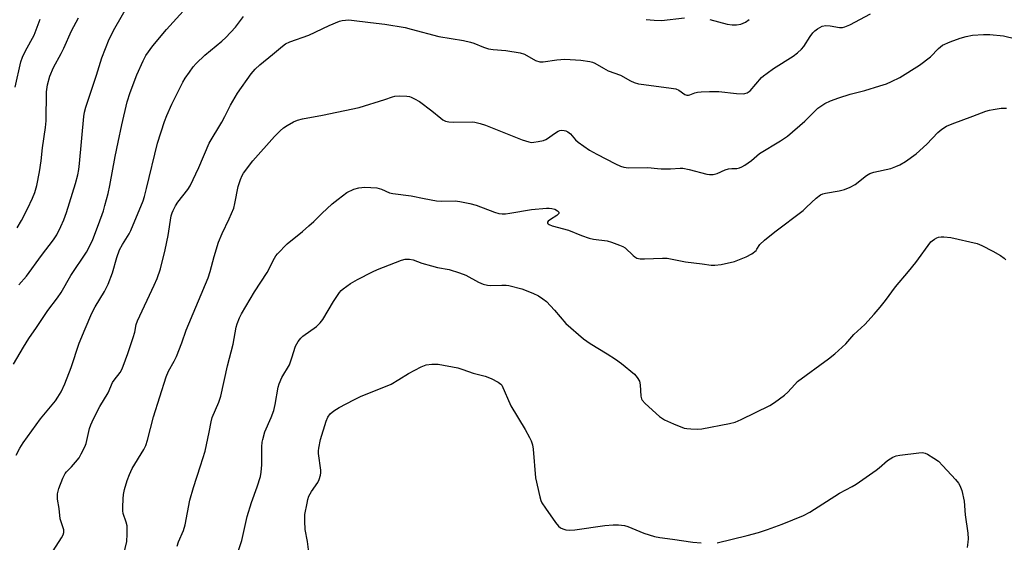
# Model space of a CAD drawing. Units: inches. Extents: x 1321762 to 1327762, y 525447 to 529447.
# Drawn here: x 1323119 to 1323432, y 528996 to 529162 of the extents above; entities that cross this region are included whole.
import ezdxf

# ---------------------------------------------------------------- set-up
doc = ezdxf.new("R2010")
doc.units = ezdxf.units.IN
doc.header["$MEASUREMENT"] = 0
doc.layers.add('Undefined', color=1, linetype='Continuous')

msp = doc.modelspace()

# ---------------------------------------------------------------- linework, layer by layer
at = {"layer": 'Undefined'}
for points, elevation in [([(1323117.17, 529052.28), (1323120.33, 529057.68), (1323122.06, 529060.42), (1323124.47, 529063.92), (1323128.04, 529069.37), (1323131.14, 529073.34), (1323132.37, 529075.11), (1323135.44, 529080.46), (1323140.34, 529087.89), (1323141.54, 529090.11), (1323142.39, 529091.89), (1323144.22, 529096.63), (1323145.73, 529101.02), (1323146.25, 529102.71), (1323147.21, 529106.46), (1323147.79, 529109.07), (1323149.44, 529118.21), (1323150.47, 529122.77), (1323151.58, 529128.33), (1323153.31, 529135.57), (1323154.25, 529138.54), (1323156.34, 529144.2), (1323158.36, 529148.63), (1323159.28, 529150.33), (1323161.48, 529153.38), (1323165.83, 529158.61), (1323175.42, 529169.31)], 484), ([(1323118.92, 529077.48), (1323121.29, 529080.29), (1323126.05, 529086.81), (1323129.91, 529091.77), (1323130.96, 529093.41), (1323132.25, 529095.97), (1323133.2, 529098.09), (1323134.05, 529100.49), (1323136.89, 529109.72), (1323137.6, 529112.47), (1323137.89, 529114.11), (1323138.12, 529116.06), (1323139.48, 529130.92), (1323139.69, 529132.29), (1323140.11, 529133.91), (1323143.58, 529144.12), (1323145.23, 529149.56), (1323147.56, 529155.49), (1323149.38, 529159.06), (1323153.42, 529165.99)], 482), ([(1323129.79, 528992.96), (1323132.44, 528997.11), (1323132.98, 528998.1), (1323133.19, 528998.88), (1323133.14, 528999.72), (1323132.02, 529003.12), (1323131.64, 529006.46), (1323131.15, 529009.37), (1323131.11, 529010.24), (1323131.18, 529011.1), (1323131.62, 529012.77), (1323132.83, 529016.04), (1323133.57, 529017.54), (1323134.02, 529018.13), (1323135.58, 529019.64), (1323136.93, 529021.17), (1323138.01, 529022.56), (1323138.73, 529023.78), (1323139.84, 529026.08), (1323140.25, 529027.13), (1323141.33, 529031.89), (1323141.73, 529032.99), (1323142.61, 529034.88), (1323144.57, 529038.89), (1323147.21, 529043.21), (1323148.68, 529046.48), (1323149.13, 529047.18), (1323151.03, 529049.68), (1323151.58, 529050.63), (1323152.04, 529051.65), (1323153.56, 529055.66), (1323155.2, 529060.73), (1323155.69, 529062.44), (1323156.21, 529064.86), (1323156.57, 529066.09), (1323161.92, 529077.36), (1323162.84, 529079.55), (1323163.93, 529082.58), (1323165.38, 529088.59), (1323166.34, 529093.18), (1323167.27, 529099.37), (1323167.55, 529100.35), (1323167.87, 529101.11), (1323168.66, 529102.61), (1323169.41, 529103.8), (1323172.57, 529107.76), (1323173.35, 529108.96), (1323176.09, 529114.8), (1323179.33, 529122.48), (1323183.35, 529129.15), (1323184.34, 529130.96), (1323186.09, 529134.6), (1323188.38, 529138.39), (1323192.73, 529144.47), (1323194, 529145.98), (1323195.48, 529147.32), (1323199.52, 529150.64), (1323202.67, 529153.35), (1323203.64, 529154.03), (1323204.95, 529154.7), (1323211, 529156.82), (1323217.52, 529159.83), (1323220.78, 529161.19), (1323221.6, 529161.43), (1323222.67, 529161.6), (1323223.48, 529161.65), (1323224.62, 529161.57), (1323230.65, 529160.78), (1323235.22, 529160.31), (1323241.61, 529159.19), (1323243.58, 529158.74), (1323252.34, 529156.38), (1323260.14, 529155.07), (1323262.37, 529154.62), (1323263.44, 529154.26), (1323266.56, 529152.96), (1323268.18, 529152.46), (1323269.6, 529152.25), (1323273.67, 529151.93), (1323278.2, 529151.23), (1323279.55, 529150.78), (1323283.1, 529148.8), (1323284.41, 529148.31), (1323285.54, 529148.31), (1323289.88, 529148.96), (1323292.42, 529149.2), (1323297.49, 529148.85), (1323300.35, 529148.39), (1323301.18, 529148.18), (1323301.96, 529147.86), (1323304.69, 529146.26), (1323306.17, 529145.51), (1323310.07, 529144.05), (1323313.23, 529142.25), (1323314.38, 529141.74), (1323315.75, 529141.36), (1323317.46, 529141.08), (1323326.21, 529139.99), (1323327.64, 529139.73), (1323328.62, 529139.32), (1323330.53, 529137.96), (1323331.19, 529137.69), (1323331.66, 529137.69), (1323332.13, 529137.8), (1323333.75, 529138.47), (1323334.55, 529138.68), (1323335.72, 529138.8), (1323338.38, 529138.89), (1323341.33, 529138.87), (1323346.95, 529138.28), (1323349.03, 529138.19), (1323349.59, 529138.27), (1323350.36, 529138.53), (1323351.27, 529139.13), (1323354.93, 529143.31), (1323355.56, 529143.91), (1323356.65, 529144.77), (1323358.71, 529146.22), (1323364.92, 529150.14), (1323366.31, 529151.17), (1323367.55, 529152.36), (1323368.3, 529153.23), (1323370.38, 529156.42), (1323371.24, 529157.56), (1323371.82, 529158.17), (1323372.72, 529158.84), (1323374.19, 529159.62), (1323375.28, 529159.88), (1323376.73, 529159.81), (1323379.72, 529159.21), (1323380.58, 529159.22), (1323381.42, 529159.4), (1323383.01, 529160.11), (1323389.51, 529163.55)], 488), ([(1323117.72, 529140.29), (1323119.53, 529148.37), (1323120.05, 529149.76), (1323121.03, 529151.78), (1323123.76, 529156.79), (1323125.66, 529161.89)], 478), ([(1323118.01, 529023.35), (1323119.19, 529025.64), (1323120.28, 529027.33), (1323125.77, 529034.92), (1323130.49, 529040.63), (1323131.29, 529041.82), (1323132.3, 529043.55), (1323133.47, 529046.07), (1323135.47, 529051.28), (1323138.06, 529058.98), (1323139.9, 529063.5), (1323142.09, 529068.51), (1323143.11, 529070.52), (1323146.06, 529075.33), (1323147.29, 529077.67), (1323148.66, 529081.28), (1323150.04, 529086.22), (1323150.9, 529088.6), (1323151.77, 529090.33), (1323153.91, 529093.72), (1323154.47, 529094.77), (1323158.36, 529104.17), (1323158.81, 529105.54), (1323159.49, 529108.06), (1323162.94, 529122.47), (1323165.17, 529129.38), (1323165.87, 529131.27), (1323167.54, 529134.91), (1323169.69, 529139.36), (1323171, 529141.89), (1323171.74, 529143.12), (1323173.1, 529145.04), (1323174.32, 529146.69), (1323175.27, 529147.79), (1323177.94, 529150.45), (1323183.37, 529154.85), (1323184.67, 529156.05), (1323187.72, 529159.33), (1323190.22, 529162.67)], 486), ([(1323118.32, 529095.58), (1323119.71, 529097.98), (1323121.58, 529101.62), (1323123.19, 529105), (1323123.92, 529106.87), (1323124.59, 529109.05), (1323125.43, 529113.34), (1323125.94, 529116.9), (1323126.42, 529121.05), (1323127.36, 529127.43), (1323127.51, 529129.56), (1323127.67, 529138.77), (1323127.98, 529140.98), (1323128.75, 529143.79), (1323129.88, 529146.49), (1323132.34, 529150.93), (1323133.21, 529152.64), (1323135.62, 529158.18), (1323137.83, 529162.29)], 480), ([(1323318.28, 529161.77), (1323320.81, 529161.53), (1323323.09, 529161.48), (1323330.41, 529162.28)], 486), ([(1323338.48, 529161.75), (1323344.02, 529160.26), (1323345.61, 529160.04), (1323346.95, 529160.05), (1323348.28, 529160.33), (1323349.8, 529160.96), (1323351.02, 529161.75)], 486), ([(1323152.1, 528991.5), (1323153.16, 528995.98), (1323153.32, 528998.34), (1323153.28, 529000.99), (1323153.03, 529002.08), (1323152.07, 529004.82), (1323151.93, 529005.69), (1323151.91, 529006.87), (1323151.98, 529009.55), (1323152.12, 529010.92), (1323152.49, 529012.53), (1323153.3, 529015.35), (1323154.04, 529017.26), (1323154.9, 529019.12), (1323158.56, 529025.19), (1323159.22, 529026.51), (1323159.73, 529028.15), (1323161.69, 529035.59), (1323165.69, 529048.24), (1323166.43, 529050.04), (1323168.2, 529053.2), (1323168.93, 529054.75), (1323170.64, 529059.03), (1323172.09, 529063.1), (1323179.06, 529079.77), (1323179.72, 529081.75), (1323180.91, 529086.45), (1323182.34, 529091.09), (1323183.45, 529093.82), (1323185.74, 529098.44), (1323187.17, 529101.81), (1323187.55, 529103.29), (1323188.57, 529108.71), (1323189.29, 529110.91), (1323189.87, 529112.24), (1323190.31, 529112.98), (1323193.21, 529116.92), (1323200.15, 529124.61), (1323201.92, 529126.41), (1323202.97, 529127.34), (1323204.16, 529128.13), (1323206.15, 529129.26), (1323207.42, 529129.81), (1323208.97, 529130.21), (1323215.33, 529131.4), (1323226.98, 529133.81), (1323235.23, 529136.35), (1323237.6, 529137.24), (1323238.38, 529137.46), (1323239.83, 529137.56), (1323242.19, 529137.46), (1323243.04, 529137.3), (1323243.59, 529137.11), (1323244.64, 529136.58), (1323246.17, 529135.68), (1323250.07, 529132.8), (1323252.93, 529130.38), (1323253.66, 529129.89), (1323254.45, 529129.52), (1323255.5, 529129.29), (1323257.15, 529129.16), (1323262.89, 529129.22), (1323263.77, 529129.13), (1323265.52, 529128.79), (1323267.18, 529128.25), (1323278.83, 529123.54), (1323280.92, 529122.87), (1323281.67, 529122.75), (1323282.49, 529122.77), (1323283.89, 529123), (1323285.57, 529123.39), (1323286.36, 529123.68), (1323286.83, 529123.94), (1323289.09, 529125.57), (1323290.32, 529126.3), (1323290.83, 529126.49), (1323291.36, 529126.58), (1323292.17, 529126.56), (1323292.69, 529126.44), (1323293.39, 529126.11), (1323294.23, 529125.48), (1323295.79, 529123.58), (1323296.59, 529122.8), (1323300.22, 529120.31), (1323302.55, 529119.01), (1323308.53, 529115.95), (1323310.08, 529115.21), (1323311.1, 529114.86), (1323311.86, 529114.72), (1323312.68, 529114.68), (1323318.74, 529114.76), (1323321.85, 529114.42), (1323323.04, 529114.37), (1323326.01, 529114.38), (1323329.08, 529114.55), (1323329.93, 529114.51), (1323331.92, 529114.16), (1323337.55, 529112.67), (1323338.4, 529112.53), (1323339.52, 529112.55), (1323340.84, 529112.88), (1323343.38, 529114), (1323344.44, 529114.35), (1323345.42, 529114.46), (1323347.05, 529114.46), (1323347.85, 529114.61), (1323348.59, 529114.95), (1323349.56, 529115.53), (1323351.66, 529116.99), (1323354.26, 529119.17), (1323360.94, 529123.21), (1323363.1, 529124.76), (1323368.7, 529129.44), (1323371.72, 529132.58), (1323372.8, 529133.6), (1323373.75, 529134.29), (1323375.01, 529135.05), (1323376.8, 529135.9), (1323379.43, 529136.9), (1323383.11, 529138.04), (1323387.74, 529139.26), (1323392.54, 529140.65), (1323394.64, 529141.35), (1323396.24, 529142.06), (1323398.85, 529143.4), (1323405.14, 529147.27), (1323408.58, 529149.93), (1323411.13, 529152.55), (1323412.45, 529153.58), (1323414.85, 529154.7), (1323418.05, 529155.83), (1323419.96, 529156.38), (1323421.95, 529156.75), (1323425.44, 529157.02), (1323427.47, 529157.04), (1323431.76, 529156.56), (1323440.01, 529154.57)], 490), ([(1323169.22, 528994.49), (1323169.65, 528995.87), (1323171.17, 528999.43), (1323171.77, 529001.22), (1323173.25, 529009.13), (1323174.36, 529013.1), (1323176.62, 529020.02), (1323178.04, 529024.68), (1323179.39, 529030.72), (1323179.96, 529034.03), (1323180.29, 529035.4), (1323182.4, 529040.22), (1323183.05, 529042.08), (1323185.23, 529051.72), (1323187.01, 529058.7), (1323187.9, 529064.05), (1323188.23, 529065.11), (1323188.99, 529066.96), (1323189.65, 529068.24), (1323193.76, 529075.27), (1323197.76, 529081.43), (1323200.09, 529085.99), (1323200.55, 529086.72), (1323201.09, 529087.39), (1323204.12, 529090.48), (1323209.06, 529094.46), (1323211.06, 529096.19), (1323212.59, 529097.58), (1323215.16, 529100.19), (1323218.45, 529103.2), (1323220.3, 529104.68), (1323223.16, 529106.77), (1323225.29, 529107.92), (1323226.89, 529108.34), (1323228.87, 529108.47), (1323232.6, 529108.3), (1323234.16, 529107.85), (1323236.65, 529106.76), (1323237.74, 529106.49), (1323243.51, 529105.78), (1323247.68, 529104.91), (1323251.6, 529104.21), (1323253.23, 529104.11), (1323257.54, 529104.18), (1323259.01, 529103.98), (1323262.24, 529103.36), (1323264.23, 529102.81), (1323270.05, 529100.54), (1323271.36, 529100.18), (1323272.42, 529100.02), (1323273.53, 529100.04), (1323274.93, 529100.21), (1323281.76, 529101.47), (1323286.55, 529101.85), (1323287.46, 529101.86), (1323288.28, 529101.78), (1323289.26, 529101.5), (1323290.09, 529101.05), (1323290.43, 529100.55), (1323290.44, 529100.19), (1323290.2, 529099.83), (1323289.8, 529099.5), (1323287.85, 529098.29), (1323287.1, 529097.68), (1323286.93, 529097.39), (1323286.93, 529097.13), (1323287.07, 529096.87), (1323287.38, 529096.63), (1323288.33, 529096.27), (1323293.58, 529094.88), (1323297.69, 529093.12), (1323300.13, 529092.3), (1323301.5, 529091.98), (1323305.86, 529091.44), (1323307.26, 529091.02), (1323309.74, 529090.12), (1323310.81, 529089.67), (1323311.54, 529089.23), (1323314.07, 529086.81), (1323314.68, 529086.34), (1323315.3, 529086.01), (1323316.32, 529085.79), (1323317.66, 529085.72), (1323323.42, 529085.96), (1323324.86, 529085.94), (1323330.77, 529084.78), (1323336, 529084.2), (1323338.93, 529083.78), (1323340.1, 529083.71), (1323342.07, 529083.99), (1323346.27, 529084.95), (1323350.03, 529086.38), (1323351.79, 529087.36), (1323353.14, 529088.4), (1323353.45, 529088.78), (1323354.41, 529090.32), (1323355.87, 529091.72), (1323359.08, 529094.31), (1323368.11, 529101.14), (1323369.22, 529102.11), (1323372.22, 529105.02), (1323373.63, 529106.04), (1323374.41, 529106.41), (1323375.25, 529106.65), (1323379.59, 529107.32), (1323381.25, 529107.73), (1323383.11, 529108.56), (1323384.64, 529109.4), (1323388.24, 529112.17), (1323389.34, 529112.83), (1323390.63, 529113.25), (1323395.96, 529114.48), (1323397.58, 529115.06), (1323398.89, 529115.63), (1323400.64, 529116.71), (1323404.01, 529119.12), (1323407.38, 529122.16), (1323410.9, 529125.84), (1323412.23, 529126.91), (1323413.63, 529127.86), (1323415.43, 529128.67), (1323422.04, 529131.04), (1323426.21, 529132.64), (1323427.33, 529132.99), (1323428.48, 529133.22), (1323431.09, 529133.57), (1323432.76, 529133.63)], 492), ([(1323188.41, 528992.12), (1323189.72, 528996.26), (1323191.4, 529003.93), (1323192.81, 529008.37), (1323194.65, 529013.35), (1323195.63, 529016.58), (1323195.88, 529017.99), (1323196.08, 529020.32), (1323196.14, 529026.06), (1323196.23, 529027.53), (1323196.36, 529028.38), (1323197.04, 529030.81), (1323199.02, 529035.31), (1323199.88, 529037.53), (1323200.35, 529039.51), (1323201.33, 529044.96), (1323201.61, 529046.06), (1323202.49, 529048.07), (1323204.87, 529052.1), (1323205.68, 529054.29), (1323206.81, 529058.04), (1323207.17, 529058.77), (1323207.63, 529059.47), (1323208.51, 529060.56), (1323209.14, 529061.15), (1323213.46, 529064.3), (1323214.67, 529065.4), (1323215.52, 529066.53), (1323218.88, 529072.21), (1323220.78, 529075.01), (1323221.32, 529075.65), (1323221.94, 529076.22), (1323224.22, 529077.92), (1323226.45, 529079.18), (1323231.3, 529081.62), (1323232.89, 529082.33), (1323240.51, 529085.32), (1323241.63, 529085.6), (1323243.07, 529085.65), (1323244.19, 529085.47), (1323246.96, 529084.38), (1323249.99, 529083.49), (1323251.94, 529083), (1323255.59, 529082.33), (1323258.96, 529081.27), (1323260.88, 529080.55), (1323264.91, 529078.35), (1323266.46, 529077.72), (1323267.8, 529077.42), (1323268.89, 529077.3), (1323272.37, 529077.44), (1323273.73, 529077.39), (1323274.56, 529077.28), (1323278.72, 529076.26), (1323282.24, 529074.88), (1323284.04, 529073.99), (1323285.44, 529073.07), (1323286.54, 529072.23), (1323289.15, 529069.41), (1323292.68, 529065.19), (1323298.27, 529060.36), (1323300.47, 529058.84), (1323305.87, 529055.62), (1323308.52, 529053.88), (1323310.38, 529052.49), (1323314.48, 529049.17), (1323315.42, 529048.08), (1323316.11, 529046.85), (1323316.32, 529045.76), (1323316.59, 529042.09), (1323316.77, 529041.3), (1323317, 529040.82), (1323317.94, 529039.78), (1323322.49, 529035.7), (1323323.4, 529034.99), (1323324.09, 529034.57), (1323326.88, 529033.32), (1323330.35, 529032.02), (1323331.2, 529031.85), (1323332.38, 529031.74), (1323334.44, 529031.66), (1323335.9, 529031.79), (1323344.72, 529033.43), (1323346.51, 529033.91), (1323348.38, 529034.74), (1323357.52, 529039.19), (1323359.02, 529040.14), (1323362.15, 529042.43), (1323363.28, 529043.41), (1323365.43, 529045.88), (1323366.38, 529046.78), (1323376.22, 529053.95), (1323378.2, 529055.61), (1323381.73, 529058.79), (1323384.19, 529061.71), (1323387.71, 529064.93), (1323390.7, 529068.21), (1323392.59, 529070.44), (1323394.27, 529072.51), (1323397.47, 529076.9), (1323401.59, 529081.75), (1323403.89, 529084.62), (1323408.73, 529091.1), (1323409.15, 529091.52), (1323409.83, 529092.04), (1323410.58, 529092.46), (1323411.11, 529092.65), (1323411.94, 529092.76), (1323412.79, 529092.76), (1323415.08, 529092.55), (1323423.44, 529090.59), (1323424.91, 529090), (1323428.37, 529088.21), (1323430.82, 529086.8), (1323431.96, 529086.01), (1323432.56, 529085.4)], 494), ([(1323211.16, 528991.75), (1323210.56, 528995.98), (1323209.89, 528999.79), (1323209.77, 529002.44), (1323209.8, 529004.5), (1323210.46, 529008.17), (1323210.72, 529009.29), (1323211.07, 529010.34), (1323211.83, 529011.81), (1323213.91, 529014.66), (1323214.35, 529015.67), (1323214.75, 529016.99), (1323214.88, 529017.8), (1323214.86, 529018.67), (1323214.11, 529023.89), (1323214.08, 529024.74), (1323214.17, 529025.59), (1323214.72, 529028.4), (1323216.58, 529034.14), (1323217.12, 529035.45), (1323217.86, 529036.57), (1323218.93, 529037.46), (1323220.67, 529038.49), (1323225.34, 529041), (1323227.45, 529042.02), (1323237.21, 529045.98), (1323239.68, 529047.39), (1323242.72, 529049.36), (1323246.72, 529051.43), (1323248.36, 529052.11), (1323250.07, 529052.34), (1323252.11, 529052.33), (1323258.43, 529051.08), (1323260.01, 529050.64), (1323263.28, 529049.47), (1323267.12, 529048.53), (1323268.97, 529047.75), (1323271.22, 529046.57), (1323272.04, 529045.97), (1323272.39, 529045.6), (1323275.22, 529039.08), (1323279.75, 529031.59), (1323281.21, 529029.01), (1323281.72, 529027.95), (1323282.12, 529026.68), (1323282.34, 529025.28), (1323283.11, 529016.22), (1323284.44, 529010.17), (1323284.75, 529009.04), (1323285.08, 529008.24), (1323286.2, 529006.54), (1323289.47, 529002.01), (1323290.38, 529000.88), (1323291.02, 529000.36), (1323291.73, 529000.02), (1323292.75, 528999.68), (1323293.82, 528999.53), (1323295.54, 528999.67), (1323305.06, 529001.09), (1323307.7, 529001.29), (1323309.42, 529001.25), (1323311.35, 529001.01), (1323312.43, 529000.75), (1323317.5, 528998.64), (1323320.88, 528997.61), (1323322.59, 528997.2), (1323326.64, 528996.7), (1323333.06, 528995.77), (1323335.74, 528995.5)], 496), ([(1323340.75, 528995.59), (1323350.29, 528997.88), (1323353.97, 528998.87), (1323356.78, 528999.78), (1323361.46, 529001.47), (1323368.21, 529004.18), (1323370.25, 529005.27), (1323379.67, 529011.27), (1323383.75, 529013.43), (1323385.01, 529014.17), (1323391.38, 529018.61), (1323392.31, 529019.34), (1323394.92, 529021.68), (1323396.63, 529022.76), (1323397.69, 529023.19), (1323398.82, 529023.41), (1323404.9, 529024.14), (1323406.04, 529024.2), (1323406.86, 529024.06), (1323407.65, 529023.71), (1323409.69, 529022.49), (1323411.12, 529021.46), (1323412.54, 529020.04), (1323416.5, 529015.62), (1323417.45, 529014.5), (1323417.94, 529013.77), (1323418.52, 529012.18), (1323419.32, 529008.82), (1323419.6, 529004.4), (1323420.42, 528998.59), (1323420.57, 528996.85), (1323420.5, 528995.73), (1323420.25, 528994.07)], 496)]:
    msp.add_lwpolyline(points, dxfattribs=dict(at, elevation=elevation))

doc.saveas('drawing.dxf')
